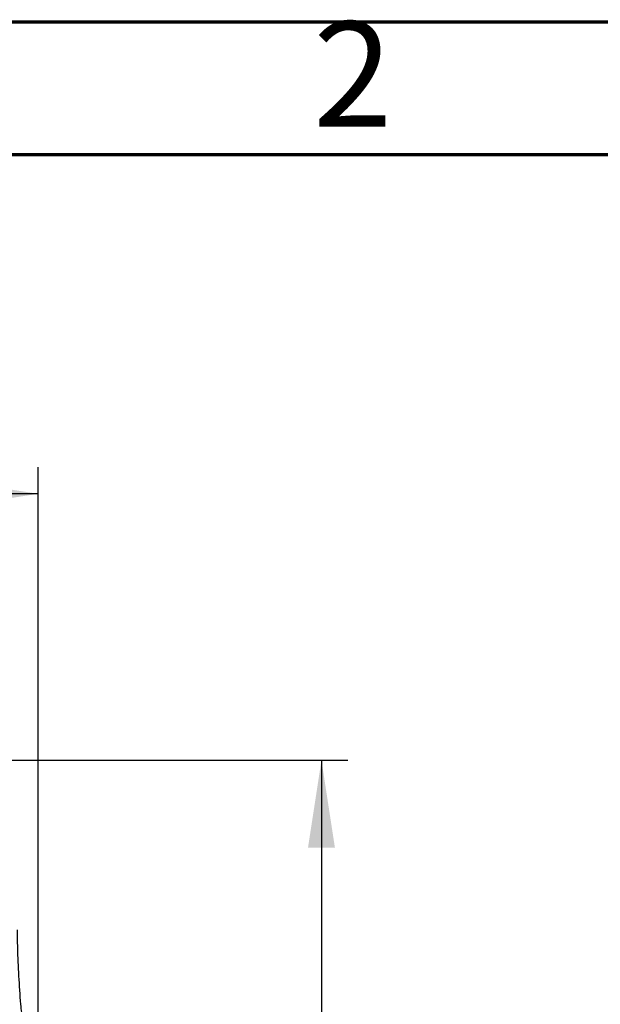
# Model space of a CAD drawing. Units: millimetres. Extents: x 75 to 2075, y 25 to 1460.
# Drawn here: x 1637 to 1747, y 1275 to 1460 of the extents above; entities that cross this region are included whole.
import ezdxf

# ---------------------------------------------------------------- set-up
doc = ezdxf.new("R2010")
doc.units = ezdxf.units.MM
doc.header["$LTSCALE"] = 5
doc.linetypes.add('SLD-Solid', pattern=[0])
doc.layers.add('FORMAT', color=7, linetype='SLD-Solid')
doc.styles.add('SLDTEXTSTYLE0', font='CALIBRI.TTF')
doc.styles.add('SLDTEXTSTYLE1', font='GOTHIC.TTF', dxfattribs={"width": 0.913})
doc.styles.add('SLDTEXTSTYLE4', font='CALIBRII.TTF')
doc.dimstyles.new('SLDDIMSTYLE0', dxfattribs={"dimtxt": 18.520833, "dimasz": 16.51, "dimexe": 0, "dimexo": 0.0625, "dimgap": 4.630208, "dimtad": 2, "dimdec": 0, "dimrnd": 1e-09, "dimzin": 12, "dimdsep": 46, "dimtxsty": 'SLDTEXTSTYLE4', "dimsah": 1, "dimcen": 0.09, "dimadec": 0, "dimazin": 3, "dimtfac": 1, "dimtdec": 0, "dimtofl": 0, "dimtmove": 0, "dimatfit": 3, "dimfxl": 0, "dimfrac": 2, "dimtolj": 1, "dimtzin": 12, "dimarcsym": 0})

# ---------------------------------------------------------------- blocks, each defined once
blk = doc.blocks.new('_D_6')
at = {"layer": 'FORMAT'}
for p, q in [((1620.49, 1320.63), (1698.87, 1320.63)), ((1693.87, 1320.63), (1693.87, 1068.63)), ((1626.39, 1068.63), (1698.87, 1068.63))]:
    blk.add_line(p, q, dxfattribs=at)
for points in [[(1693.87, 1320.63), (1691.33, 1304.12), (1696.41, 1304.12)], [(1693.87, 1068.63), (1696.41, 1085.14), (1691.33, 1085.14)]]:
    blk.add_solid(points, dxfattribs=at)
at = {"layer": 'FORMAT', "insert": (1669.17, 1175.85), "char_height": 18.521, "attachment_point": 1, "rotation": 90, "style": 'SLDTEXTSTYLE0'}
blk.add_mtext('252', dxfattribs=at)
blk = doc.blocks.new('_D_8')
at = {"layer": 'FORMAT'}
for p, q in [((1506.99, 1254.71), (1506.99, 1375.92)), ((1640.39, 1254.71), (1640.39, 1375.92)), ((1640.39, 1370.92), (1506.99, 1370.92))]:
    blk.add_line(p, q, dxfattribs=at)
for points in [[(1506.99, 1370.92), (1523.5, 1368.38), (1523.5, 1373.46)], [(1640.39, 1370.92), (1623.88, 1373.46), (1623.88, 1368.38)]]:
    blk.add_solid(points, dxfattribs=at)
at = {"layer": 'FORMAT', "insert": (1554.91, 1395.61), "char_height": 18.521, "attachment_point": 1, "style": 'SLDTEXTSTYLE0'}
blk.add_mtext('133', dxfattribs=at)

msp = doc.modelspace()

# ---------------------------------------------------------------- linework, layer by layer
at = {"color": 7, "linetype": 'SLD-Solid', "lineweight": 70}
for p, q in [((75, 1460), (2075, 1460)), ((100, 1435), (2050, 1435))]:
    msp.add_line(p, q, dxfattribs=at)
at = {"color": 7, "linetype": 'SLD-Solid'}
for points, knots in [([(1636.39, 1288.63), (1636.4, 1287.5), (1636.44, 1282.79), (1636.77, 1278.1), (1637.02, 1274.54)], [0, 0, 0, 0, 0.2413336, 1, 1, 1, 1]), ([(1637.02, 1274.54), (1637.13, 1273.5), (1637.34, 1271.41), (1637.81, 1268.28), (1638.41, 1265.16), (1638.98, 1263.14), (1639.26, 1262.13)], [0, 0, 0, 0, 0.246834, 0.49476, 0.746538, 1, 1, 1, 1])]:
    msp.add_open_spline(points, degree=3, knots=knots, dxfattribs=at)

# ---------------------------------------------------------------- texts
at = {"color": 7, "linetype": 'Continuous', "lineweight": 0, "insert": (1699.8, 1460.07), "char_height": 19.84, "attachment_point": 2, "style": 'SLDTEXTSTYLE1'}
msp.add_mtext('2', dxfattribs=at)

# ---------------------------------------------------------------- dimensions: what is measured, and where the dimension line sits
at = {"layer": 'FORMAT'}
for base, p1, p2, angle, picture, middle in [((1506.99, 1370.92), (1640.39, 1254.71), (1506.99, 1254.71), 0, '_D_8', (1573.69, 1370.92)), ((1693.87, 1068.63), (1620.49, 1320.63), (1626.39, 1068.63), 90, '_D_6', (1693.87, 1194.63))]:
    dim = msp.add_linear_dim(base=base, p1=p1, p2=p2, angle=angle, dimstyle='SLDDIMSTYLE0', dxfattribs=at)
    dim.commit()
    dim.dimension.update_dxf_attribs({"geometry": picture, "text_midpoint": middle, "dimtype": 160})

doc.saveas('drawing.dxf')
